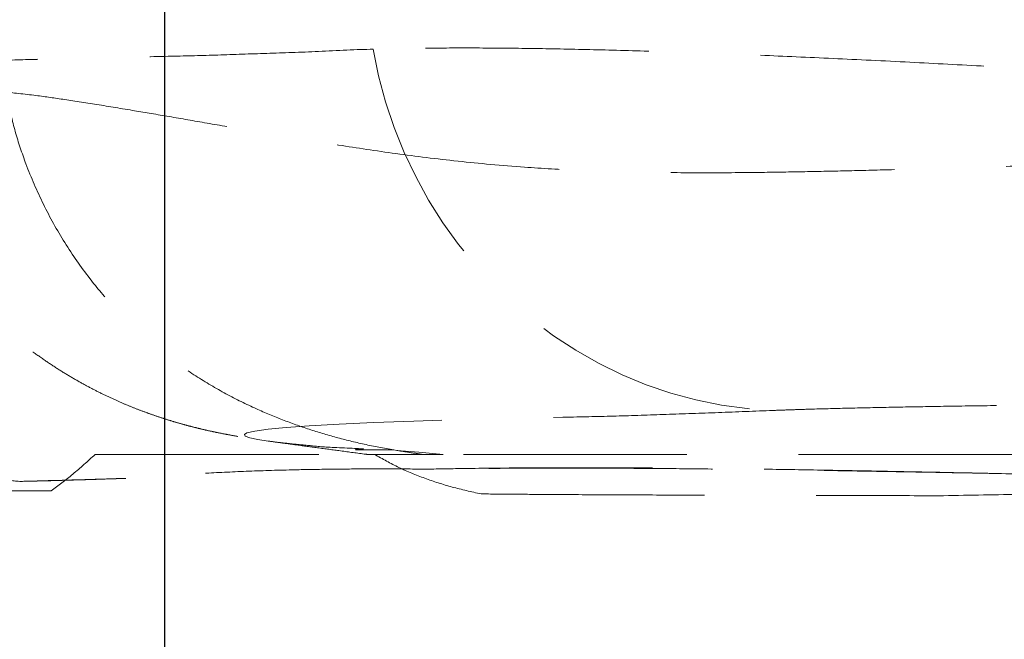
# Model space of a CAD drawing. Units: millimetres. Extents: x 400 to 4100, y 100 to 5840.
# Drawn here: x 2874 to 2986, y 4900 to 4971 of the extents above; entities that cross this region are included whole.
import ezdxf

# ---------------------------------------------------------------- set-up
doc = ezdxf.new("R2010")
doc.units = ezdxf.units.MM
doc.header["$LTSCALE"] = 20
doc.linetypes.add('HIDDEN', pattern=[1.905, 1.27, -0.635])

msp = doc.modelspace()

# ---------------------------------------------------------------- linework, layer by layer
at = {"color": 7, "linetype": 'Continuous', "lineweight": 25}
msp.add_line((2890.455, 4822.843), (2890.455, 5383.557), dxfattribs=at)
at = {"color": 7, "linetype": 'HIDDEN', "lineweight": 18}
for p, q in [((2890.455, 4829.603), (2890.455, 5376.797)), ((2914.111, 4967.215), (2914.111, 4967.215)), ((2902.385, 4922.643), (2902.173, 4922.674)), ((2916.817, 4921.602), (2916.463, 4921.66))]:
    msp.add_line(p, q, dxfattribs=at)
at = {"color": 7, "linetype": 'HIDDEN', "lineweight": 18, "flags": 128}
for points in [[(2914.111, 4967.215), (2914.734, 4964.207), (2915.534, 4961.244), (2916.506, 4958.337), (2917.648, 4955.497), (2918.955, 4952.735), (2920.422, 4950.062), (2922.043, 4947.487), (2923.812, 4945.021), (2925.724, 4942.672), (2927.769, 4940.45), (2929.941, 4938.363), (2932.232, 4936.418), (2934.633, 4934.624), (2937.134, 4932.987), (2939.726, 4931.513), (2942.4, 4930.208), (2945.145, 4929.076), (2947.951, 4928.123), (2950.807, 4927.351), (2953.703, 4926.764), (2956.627, 4926.363), (2959.569, 4926.151)], [(2902.173, 4922.674), (2901.018, 4922.847), (2900.091, 4923.045), (2899.588, 4923.235), (2899.488, 4923.418), (2899.771, 4923.594), (2900.682, 4923.811), (2902.183, 4924.017), (2904.249, 4924.213), (2906.856, 4924.397), (2910.241, 4924.585), (2914.209, 4924.763), (2918.741, 4924.93), (2923.843, 4925.089), (2929.487, 4925.239), (2935.663, 4925.38), (2935.663, 4925.38), (2935.663, 4925.38)], [(2922.09, 4921.151), (2919.324, 4921.391), (2916.817, 4921.602), (2916.817, 4921.602)]]:
    msp.add_lwpolyline(points, dxfattribs=at)
at = {"color": 7, "linetype": 'HIDDEN', "lineweight": 18}
for points, knots in [([(2914.111, 4967.215), (2914.111, 4967.215), (2912.31, 4967.215), (2907.715, 4966.927), (2902.026, 4966.758), (2896.42, 4966.553), (2890.672, 4966.41), (2884.831, 4966.297), (2879.084, 4966.163), (2873.911, 4966.02), (2869.332, 4965.86), (2865.366, 4965.685), (2862.239, 4965.502), (2859.842, 4965.313), (2858.069, 4965.119), (2856.791, 4964.906), (2855.979, 4964.672), (2855.887, 4964.496), (2855.841, 4964.408)], [0, 0, 0, 0, 0.0000002, 0.0581528, 0.1163057, 0.1745107, 0.2327159, 0.3083707, 0.3840329, 0.459687, 0.5356397, 0.6116011, 0.6875526, 0.7500324, 0.8125249, 0.8750155, 0.9374928, 1, 1, 1, 1]), ([(3325.95, 4948.681), (3321.578, 4948.692), (3312.829, 4948.713), (3299.545, 4948.841), (3286.167, 4949.036), (3272.603, 4949.305), (3258.868, 4949.646), (3244.977, 4950.059), (3231.053, 4950.538), (3217.001, 4951.084), (3202.839, 4951.697), (3188.587, 4952.373), (3174.393, 4953.101), (3160.23, 4953.879), (3146.118, 4954.702), (3132.079, 4955.563), (3118.192, 4956.449), (3104.499, 4957.351), (3091.042, 4958.258), (3078.367, 4959.126), (3066.461, 4959.948), (3055.293, 4960.718), (3044.381, 4961.466), (3033.648, 4962.194), (3023.121, 4962.893), (3012.826, 4963.559), (3002.877, 4964.181), (2993.352, 4964.751), (2984.263, 4965.266), (2975.429, 4965.737), (2966.845, 4966.157), (2958.559, 4966.523), (2950.768, 4966.825), (2943.409, 4967.065), (2936.523, 4967.238), (2930.143, 4967.342), (2924.382, 4967.38), (2919.907, 4967.345), (2916.628, 4967.303), (2914.786, 4967.215), (2914.111, 4967.215), (2914.111, 4967.215)], [0, 0, 0, 0, 0.0266246, 0.0532671, 0.0799094, 0.1065337, 0.1337507, 0.1609879, 0.1882243, 0.2154405, 0.2433546, 0.2712922, 0.2992288, 0.3271415, 0.3553771, 0.3836688, 0.411987, 0.4403027, 0.468589, 0.496821, 0.5217378, 0.5466748, 0.5716115, 0.5965279, 0.6221335, 0.6477619, 0.67339, 0.6989954, 0.7241581, 0.7493207, 0.7760949, 0.8028961, 0.8296968, 0.8564704, 0.8841801, 0.9119212, 0.9396615, 0.9673701, 0.9836851, 0.9999999, 1, 1, 1, 1]), ([(2855.862, 4964.395), (2855.968, 4963.796), (2856.235, 4962.284), (2856.837, 4959.902), (2857.637, 4957.26), (2858.579, 4954.689), (2859.648, 4952.194), (2860.838, 4949.786), (2862.14, 4947.47), (2863.543, 4945.256), (2865.035, 4943.151), (2866.602, 4941.162), (2868.23, 4939.297), (2869.899, 4937.562), (2871.592, 4935.961), (2873.288, 4934.497), (2874.969, 4933.168), (2876.619, 4931.972), (2878.225, 4930.901), (2879.779, 4929.946), (2881.275, 4929.096), (2882.713, 4928.341), (2884.091, 4927.671), (2885.412, 4927.074), (2886.679, 4926.543), (2887.897, 4926.069), (2889.072, 4925.644), (2890.21, 4925.261), (2891.318, 4924.915), (2892.401, 4924.601), (2893.47, 4924.315), (2894.531, 4924.051), (2895.598, 4923.806), (2896.685, 4923.577), (2897.816, 4923.357), (2899.025, 4923.142), (2900.37, 4922.927), (2901.427, 4922.768), (2902.05, 4922.688), (2902.173, 4922.672)], [0, 0, 0, 0, 0.01582161, 0.03999544, 0.0640227, 0.08790041, 0.11162369, 0.13518367, 0.1585672, 0.18175543, 0.2047218, 0.22743185, 0.24984187, 0.27190142, 0.29355813, 0.31476586, 0.33549758, 0.35575598, 0.37558239, 0.39505926, 0.41430705, 0.4334789, 0.45274105, 0.47224451, 0.49220439, 0.51285718, 0.53445913, 0.55729737, 0.58169359, 0.60801861, 0.63671046, 0.66829971, 0.70345106, 0.74302793, 0.78820988, 0.84070962, 0.90324921, 0.98078256, 1, 1, 1, 1]), ([(2872.407, 4962.35), (2872.407, 4962.35), (2872.407, 4962.35), (2875.656, 4962.007), (2878.467, 4961.592), (2882.416, 4960.988), (2886.418, 4960.334), (2890.625, 4959.622), (2894.904, 4958.877), (2899.572, 4958.068), (2904.639, 4957.213), (2910.303, 4956.293), (2916.628, 4955.341), (2923.672, 4954.464), (2930.66, 4953.818), (2937.458, 4953.431), (2943.954, 4953.23), (2950.78, 4953.159), (2957.112, 4953.196), (2962.831, 4953.287), (2967.844, 4953.394), (2973.014, 4953.523), (2979.03, 4953.688), (2985.961, 4953.892), (2993.881, 4954.132), (3002.138, 4954.384), (3010.727, 4954.642), (3019.63, 4954.913), (3028.306, 4955.186), (3036.699, 4955.462), (3044.765, 4955.736), (3052.924, 4956.022), (3061.261, 4956.324), (3069.764, 4956.641), (3078.414, 4956.969), (3087.079, 4957.304), (3096.279, 4957.662), (3105.994, 4958.043), (3116.192, 4958.441), (3126.381, 4958.835), (3136.537, 4959.22), (3146.644, 4959.594), (3156.819, 4959.96), (3167.041, 4960.313), (3177.294, 4960.652), (3187.366, 4960.968), (3197.322, 4961.264), (3207.157, 4961.539), (3216.867, 4961.792), (3226.38, 4962.022), (3236.423, 4962.244), (3246.944, 4962.455), (3257.884, 4962.649), (3268.569, 4962.814), (3279.002, 4962.949), (3289.185, 4963.056), (3299.911, 4963.145), (3311.106, 4963.209), (3322.69, 4963.24), (3333.879, 4963.238), (3344.678, 4963.205), (3355.96, 4963.138), (3367.622, 4963.031), (3379.548, 4962.879), (3390.918, 4962.693), (3401.997, 4962.471), (3412.751, 4962.214), (3423.138, 4961.923), (3432.917, 4961.608), (3441.754, 4961.284), (3449.727, 4960.958), (3456.908, 4960.632), (3463.606, 4960.298), (3469.817, 4959.956), (3475.566, 4959.607), (3480.841, 4959.253), (3485.625, 4958.896), (3489.881, 4958.539), (3493.595, 4958.184), (3496.833, 4957.825), (3499.533, 4957.459), (3501.624, 4957.093), (3502.906, 4956.771), (3503.544, 4956.501), (3503.696, 4956.275), (3503.413, 4956.062), (3502.673, 4955.855), (3501.44, 4955.65), (3499.667, 4955.442), (3497.349, 4955.229), (3494.565, 4955.015), (3491.36, 4954.795), (3487.779, 4954.569), (3483.674, 4954.325), (3479.301, 4954.076), (3474.75, 4953.822), (3470.106, 4953.569), (3465.039, 4953.296), (3459.534, 4953.005), (3453.986, 4952.715), (3448.486, 4952.43), (3443.119, 4952.157), (3437.436, 4951.872), (3431.38, 4951.575), (3424.929, 4951.267), (3418.069, 4950.951), (3410.852, 4950.634), (3403.077, 4950.31), (3394.707, 4949.987), (3385.719, 4949.673), (3377.041, 4949.407), (3368.783, 4949.189), (3361.04, 4949.017), (3353.092, 4948.875), (3344.908, 4948.767), (3336.374, 4948.698), (3330.762, 4948.681), (3327.707, 4948.681), (3327.707, 4948.681)], [0, 0, 0, 0, 0.0000001, 0.0094949, 0.0189948, 0.0284935, 0.0379869, 0.0457494, 0.0535193, 0.0612904, 0.069058, 0.0768185, 0.0853431, 0.0938718, 0.1023951, 0.1089361, 0.1154831, 0.122029, 0.1285687, 0.1328389, 0.137109, 0.1413977, 0.1456863, 0.151641, 0.1575994, 0.1635535, 0.1696684, 0.1757883, 0.181903, 0.1871388, 0.1923808, 0.1976231, 0.202859, 0.2083021, 0.2137516, 0.2192016, 0.2246454, 0.2311147, 0.2375885, 0.2440585, 0.2506682, 0.2572815, 0.263892, 0.2709091, 0.277932, 0.284956, 0.2919747, 0.2991469, 0.306323, 0.3134999, 0.3206731, 0.3295276, 0.3383848, 0.34724, 0.3561715, 0.3651049, 0.3740368, 0.3851756, 0.396321, 0.4074699, 0.4186176, 0.4297582, 0.4436681, 0.4575842, 0.4715012, 0.4854123, 0.5003132, 0.5152203, 0.5301279, 0.5450295, 0.5582952, 0.5715667, 0.5848402, 0.5981118, 0.6113775, 0.6248471, 0.6383234, 0.6518014, 0.665277, 0.678746, 0.6931748, 0.7076066, 0.7220349, 0.7328596, 0.7436876, 0.7545152, 0.7653393, 0.7765939, 0.7878537, 0.7991125, 0.8103659, 0.8204188, 0.8304773, 0.8405345, 0.8505858, 0.8588131, 0.8670486, 0.8752853, 0.8835177, 0.8917423, 0.8982557, 0.9047732, 0.91129, 0.9178024, 0.9244804, 0.931165, 0.9378484, 0.9445249, 0.9517346, 0.9589495, 0.9661581, 0.9717401, 0.9773284, 0.9829163, 0.9884977, 0.9942414, 1, 1, 1, 1, 1]), ([(2872.523, 4961.61), (2872.813, 4960.352), (2873.392, 4957.835), (2874.742, 4953.806), (2876.573, 4949.562), (2879.002, 4945.2), (2881.688, 4941.332), (2884.542, 4937.958), (2887.461, 4935.039), (2890.606, 4932.377), (2893.943, 4930.025), (2897.389, 4927.99), (2900.71, 4926.361), (2903.832, 4925.063), (2906.824, 4923.987), (2909.893, 4923.07), (2913.073, 4922.283), (2915.335, 4921.867), (2916.463, 4921.66)], [0, 0, 0, 0, 0.0588813, 0.1177622, 0.1934597, 0.2693457, 0.3450335, 0.407883, 0.4708494, 0.5336532, 0.5969758, 0.6605188, 0.7238159, 0.7790495, 0.8345803, 0.8900333, 0.9451308, 1, 1, 1, 1]), ([(2959.569, 4926.151), (2960.27, 4926.177), (2961.672, 4926.229), (2964.521, 4926.318), (2968.213, 4926.415), (2972.959, 4926.517), (2978.172, 4926.61), (2983.901, 4926.696), (2990.152, 4926.777), (2996.923, 4926.851), (3004.127, 4926.921), (3012.074, 4926.988), (3020.816, 4927.052), (3030.394, 4927.114), (3040.426, 4927.172), (3051.023, 4927.225), (3062.186, 4927.276), (3073.905, 4927.323), (3085.996, 4927.366), (3097.96, 4927.405), (3109.736, 4927.439), (3121.271, 4927.47), (3133.017, 4927.498), (3144.94, 4927.524), (3157.007, 4927.548), (3169.096, 4927.57), (3181.189, 4927.589), (3193.267, 4927.607), (3205.408, 4927.623), (3217.7, 4927.638), (3230.129, 4927.65), (3242.676, 4927.662), (3255.201, 4927.672), (3267.505, 4927.68), (3279.585, 4927.686), (3291.387, 4927.691), (3303.213, 4927.695), (3310.715, 4927.697), (3314.723, 4927.697), (3314.723, 4927.697)], [0, 0, 0, 0, 0.0158728, 0.0317456, 0.0580248, 0.0843307, 0.1106377, 0.1369183, 0.164069, 0.1912468, 0.2184255, 0.2455772, 0.2762643, 0.3069882, 0.337713, 0.3684013, 0.400322, 0.4322824, 0.4642436, 0.4961654, 0.5245054, 0.5528979, 0.5813179, 0.6097389, 0.6381338, 0.6664753, 0.6941244, 0.721797, 0.74947, 0.7771194, 0.8055493, 0.8340041, 0.862459, 0.8908892, 0.9181561, 0.9454446, 0.9727332, 0.9999999, 1, 1, 1, 1]), ([(2935.663, 4925.38), (2935.663, 4925.38), (2935.835, 4925.38), (2937.893, 4925.425), (2941.695, 4925.499), (2947.403, 4925.694), (2953.314, 4925.908), (2957.484, 4926.07), (2959.569, 4926.151)], [0, 0, 0, 0, 0.0000007, 0.0239441, 0.2679126, 0.5118775, 0.7559396, 1, 1, 1, 1]), ([(2902.385, 4922.643), (2902.787, 4922.588), (2903.766, 4922.455), (2905.515, 4922.217), (2907.726, 4921.918), (2910.32, 4921.569), (2912.256, 4921.309), (2913.334, 4921.165), (2913.449, 4921.15)], [0, 0, 0, 0, 0.1096706, 0.2666699, 0.4768292, 0.7114, 0.9693463, 1, 1, 1, 1]), ([(2916.446, 4921.661), (2916.446, 4921.661), (2909.869, 4921.661), (2915.454, 4921.745), (2909.002, 4921.923), (2906.893, 4922.162), (2904.2, 4922.415), (2902.844, 4922.574), (2902.386, 4922.642), (2902.385, 4922.643)], [0, 0, 0, 0, 0.0000002, 0.199864, 0.3998063, 0.5997144, 0.7995368, 0.9993003, 1, 1, 1, 1]), ([(2877.526, 4916.994), (2878.344, 4917.606), (2879.981, 4918.83), (2881.683, 4920.377), (2882.534, 4921.151)], [0, 0, 0, 0, 0.4998349, 1, 1, 1, 1]), ([(2882.534, 4921.151), (2884.309, 4921.151), (2887.859, 4921.151), (2893.686, 4921.151), (2899.872, 4921.151), (2905.449, 4921.151), (2909.601, 4921.151), (2911.835, 4921.151), (2912.894, 4921.151), (2913.253, 4921.151)], [0, 0, 0, 0, 0.20178623, 0.4035732, 0.60557895, 0.80758472, 0.91711231, 0.97190108, 1, 1, 1, 1]), ([(2919.707, 4921.151), (2918.888, 4921.151), (2917.249, 4921.151), (2915.522, 4921.151), (2914.302, 4921.151), (2913.582, 4921.151), (2913.492, 4921.151), (2913.449, 4921.151)], [0, 0, 0, 0, 0.2024246, 0.4050396, 0.6077998, 0.8106157, 1, 1, 1, 1]), ([(2914.266, 4921.151), (2915.183, 4920.638), (2917.018, 4919.612), (2919.973, 4918.404), (2923.069, 4917.4), (2925.275, 4916.906), (2926.377, 4916.659)], [0, 0, 0, 0, 0.2492712, 0.4985462, 0.7492698, 1, 1, 1, 1]), ([(2916.463, 4921.66), (2916.456, 4921.661), (2916.449, 4921.661), (2916.446, 4921.661), (2916.446, 4921.661)], [0, 0, 0, 0, 0.9986326, 1, 1, 1, 1]), ([(2916.817, 4921.602), (2917.358, 4921.518), (2918.321, 4921.367), (2919.284, 4921.217), (2919.707, 4921.151)], [0, 0, 0, 0, 0.5607921, 1, 1, 1, 1]), ([(2922.09, 4921.151), (2921.653, 4921.151), (2920.778, 4921.151), (2920.064, 4921.151), (2919.707, 4921.151)], [0, 0, 0, 0, 0.4999401, 1, 1, 1, 1]), ([(2919.887, 4921.151), (2920.053, 4921.151), (2920.321, 4921.151), (2920.68, 4921.151), (2920.818, 4921.151)], [0, 0, 0, 0, 0.6181969, 1, 1, 1, 1]), ([(3025.971, 4921.151), (3023.807, 4921.151), (3019.472, 4921.151), (3013.123, 4921.151), (3006.907, 4921.151), (3000.864, 4921.151), (2994.448, 4921.151), (2987.733, 4921.151), (2980.824, 4921.151), (2974.283, 4921.151), (2968.219, 4921.151), (2962.647, 4921.151), (2957.549, 4921.151), (2952.852, 4921.151), (2948.562, 4921.151), (2944.587, 4921.151), (2940.946, 4921.151), (2937.617, 4921.151), (2934.655, 4921.151), (2931.699, 4921.151), (2928.835, 4921.151), (2926.18, 4921.151), (2923.872, 4921.151), (2922.698, 4921.151), (2922.09, 4921.151)], [0, 0, 0, 0, 0.0343682, 0.0688426, 0.103381, 0.1379075, 0.1723194, 0.2165334, 0.2608578, 0.3051902, 0.3494151, 0.3919007, 0.4344999, 0.4771553, 0.5197884, 0.5623022, 0.6080302, 0.6538085, 0.6996069, 0.7453629, 0.8078159, 0.8702985, 0.9327623, 1, 1, 1, 1]), ([(2873.953, 4918.081), (2873.126, 4918.162), (2871.47, 4918.324), (2869.228, 4918.834), (2867.138, 4919.546), (2865.891, 4920.236), (2865.267, 4920.581)], [0, 0, 0, 0, 0.24962359, 0.49924671, 0.74962469, 1, 1, 1, 1]), ([(2920.462, 4919.481), (2919.032, 4919.49), (2916.172, 4919.509), (2912.123, 4919.502), (2908.246, 4919.464), (2903.938, 4919.381), (2899.313, 4919.228), (2894.5, 4918.993), (2890.031, 4918.711), (2887.343, 4918.523), (2885.999, 4918.429)], [0, 0, 0, 0, 0.099501, 0.1990019, 0.2988105, 0.3986208, 0.548607, 0.6985976, 0.8492969, 1, 1, 1, 1]), ([(2920.462, 4919.481), (2921.917, 4919.506), (2925.537, 4919.571), (2931.719, 4919.632), (2939.081, 4919.652), (2946.302, 4919.621), (2953.264, 4919.551), (2959.866, 4919.459), (2966.734, 4919.344), (2974.147, 4919.205), (2982.118, 4919.044), (2987.883, 4918.928), (2990.77, 4918.87)], [0, 0, 0, 0, 0.07937342, 0.19744928, 0.31558716, 0.43364432, 0.52441191, 0.61526393, 0.70610518, 0.79685897, 0.89828728, 1, 1, 1, 1]), ([(2990.77, 4918.87), (2988.219, 4918.919), (2983.114, 4919.017), (2975.765, 4919.152), (2968.604, 4919.274), (2961.665, 4919.381), (2954.948, 4919.469), (2947.993, 4919.541), (2940.875, 4919.587), (2933.668, 4919.596), (2926.818, 4919.565), (2922.58, 4919.509), (2920.462, 4919.481)], [0, 0, 0, 0, 0.0899584, 0.1799718, 0.2699395, 0.3616088, 0.4533233, 0.5450004, 0.6582713, 0.771547, 0.885772, 1, 1, 1, 1]), ([(2873.953, 4918.081), (2875.257, 4918.115), (2877.865, 4918.185), (2881.954, 4918.303), (2884.831, 4918.393), (2885.999, 4918.429)], [0, 0, 0, 0, 0.3724034, 0.7452711, 1, 1, 1, 1]), ([(2885.999, 4918.429), (2884.861, 4918.391), (2882.584, 4918.314), (2879.486, 4918.22), (2876.584, 4918.14), (2874.83, 4918.1), (2873.953, 4918.081)], [0, 0, 0, 0, 0.2497355, 0.4994748, 0.7497354, 1, 1, 1, 1]), ([(2856.111, 4917.268), (2856.872, 4917.245), (2858.33, 4917.201), (2861.098, 4917.136), (2864.115, 4917.079), (2867.452, 4917.033), (2871.862, 4916.992), (2875.337, 4916.993), (2877.526, 4916.994)], [0, 0, 0, 0, 0.16061714, 0.30770533, 0.4547956, 0.60200743, 0.74922058, 1, 1, 1, 1]), ([(2926.377, 4916.659), (2927.527, 4916.648), (2929.828, 4916.627), (2934.285, 4916.594), (2939.836, 4916.562), (2946.68, 4916.533), (2953.997, 4916.509), (2961.809, 4916.489), (2970.082, 4916.471), (2975.975, 4916.46), (2978.921, 4916.455)], [0, 0, 0, 0, 0.0829733, 0.1659917, 0.3038537, 0.4417689, 0.579624, 0.719731, 0.8599038, 1, 1, 1, 1]), ([(2978.921, 4916.455), (2981.948, 4916.516), (2988.001, 4916.637), (2997.637, 4916.662), (3007.655, 4916.633), (3017.798, 4916.566), (3027.968, 4916.498), (3038.146, 4916.437), (3048.573, 4916.387), (3055.724, 4916.363), (3059.3, 4916.35)], [0, 0, 0, 0, 0.1290619, 0.2581273, 0.3882809, 0.518437, 0.6384676, 0.7584992, 0.8792492, 1, 1, 1, 1])]:
    msp.add_open_spline(points, degree=3, knots=knots, dxfattribs=at)

doc.saveas('drawing.dxf')
